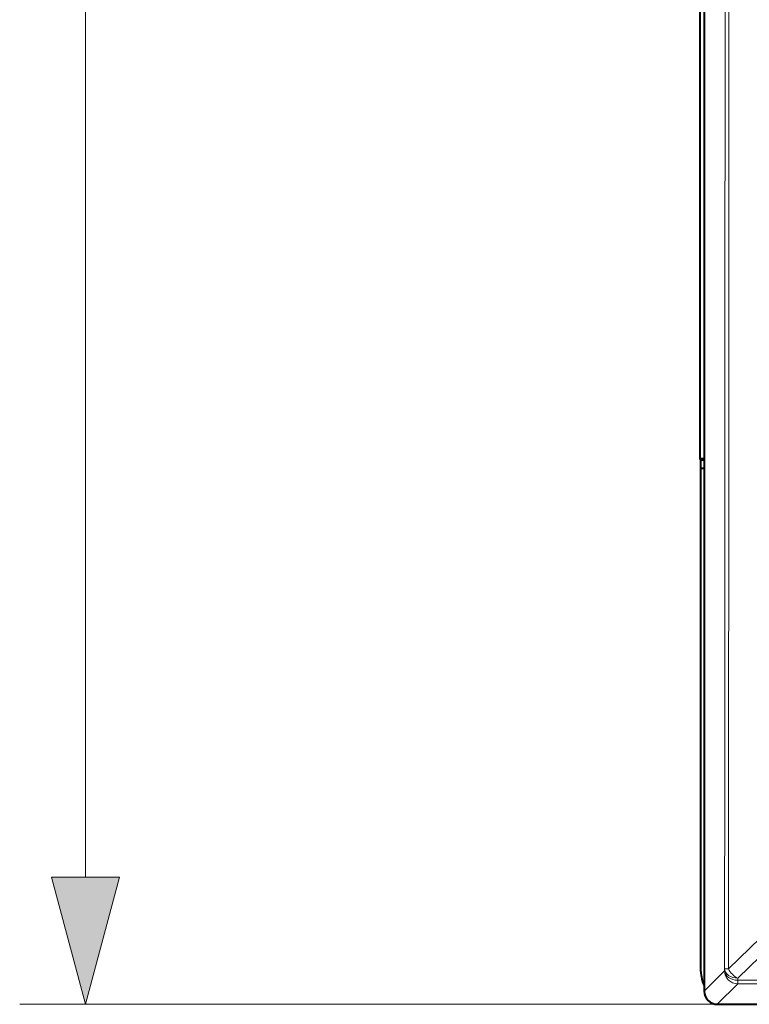
# Model space of a CAD drawing. Extents: x 0 to 420, y 0 to 297.
# Drawn here: x 123 to 134, y 121 to 136 of the extents above; entities that cross this region are included whole.
import ezdxf

# ---------------------------------------------------------------- set-up
doc = ezdxf.new("R2010")
doc.units = 0

msp = doc.modelspace()

# ---------------------------------------------------------------- linework, layer by layer
at = {"color": 7, "lineweight": 18}
for p, q in [((124.293892, 123.217247), (124.293892, 164.25354)), ((135.094604, 122.812508), (134.079346, 121.823753)), ((135.236038, 122.671028), (134.220764, 121.682442)), ((133.709335, 121.485321), (134.019958, 121.795952)), ((134.019958, 121.795952), (134.020828, 121.827461)), ((134.021255, 121.827278), (134.079346, 121.823753)), ((133.909271, 121.285393), (134.219894, 121.596024)), ((134.219894, 121.650932), (134.220764, 121.682442)), ((134.219894, 121.596024), (134.219894, 121.650932)), ((134.219894, 121.650932), (138.137726, 121.650932)), ((134.219894, 121.596024), (138.137726, 121.596024)), ((134.159317, 121.285393), (123.293892, 121.285393))]:
    msp.add_line(p, q, dxfattribs=at)
at = {"color": 7, "lineweight": 40}
for p, q in [((133.709335, 158.038147), (133.709335, 129.432648)), ((133.648209, 129.582642), (133.648209, 157.888138)), ((133.659332, 129.560394), (133.648209, 129.582642)), ((133.709335, 129.582642), (133.648209, 129.582642)), ((133.659332, 127.23539), (133.659332, 129.560394)), ((133.709335, 129.560394), (133.659332, 129.560394)), ((133.709335, 129.432648), (133.659332, 129.432648)), ((133.659332, 129.4104), (133.659332, 129.432648)), ((133.659332, 121.785378), (133.659332, 129.4104)), ((133.709335, 129.432648), (133.709335, 121.567429)), ((133.659332, 125.44249), (133.659332, 126.23539)), ((133.709335, 121.567429), (133.709335, 121.485321)), ((133.909271, 121.285393), (134.159317, 121.285393)), ((134.159317, 121.285393), (137.921219, 121.285393))]:
    msp.add_line(p, q, dxfattribs=at)
at = {"color": 7, "lineweight": 18}
msp.add_lwpolyline([(123.776253, 123.217247), (124.293892, 121.285393), (124.811531, 123.217247)], close=True, dxfattribs=at)
for centre, radius, start, end in [((-30926.332031, 143.735397), 31060.359907, 359.959587, 0.040413), ((-30931.662109, 143.735397), 31065.748794, 359.959588, 0.040412), ((134.367813, 121.970833), 0.323869, 207.014909, 242.983847)]:
    msp.add_arc(centre, radius, start, end, dxfattribs=at)
at = {"color": 7, "lineweight": 40}
for centre, radius, start, end in [((134.159332, 121.78537), 0.500001, 179.999923, 205.841893), ((133.909241, 121.485298), 0.199901, 179.992314, 270.008084)]:
    msp.add_arc(centre, radius, start, end, dxfattribs=at)
at = {"color": 7, "lineweight": 18}
for centre, major_axis, ratio, start_param, end_param in [((134.219894, 121.795952), (0.199921, -0.005516), 0.724974, 3.179606844, 4.732375747), ((134.219894, 121.795952), (0.141418, -0.141418), 0.999315, 3.927333433, 5.497444527), ((134.220764, 121.827461), (0.199921, -0.005516), 0.724974, 3.179606844, 4.732375747)]:
    msp.add_ellipse(centre, major_axis=major_axis, ratio=ratio, start_param=start_param, end_param=end_param, dxfattribs=at)
msp.add_solid([(123.776253, 123.217247), (124.293892, 121.285393), (123.776253, 123.217247), (124.811531, 123.217247)], dxfattribs=at)

doc.saveas('drawing.dxf')
